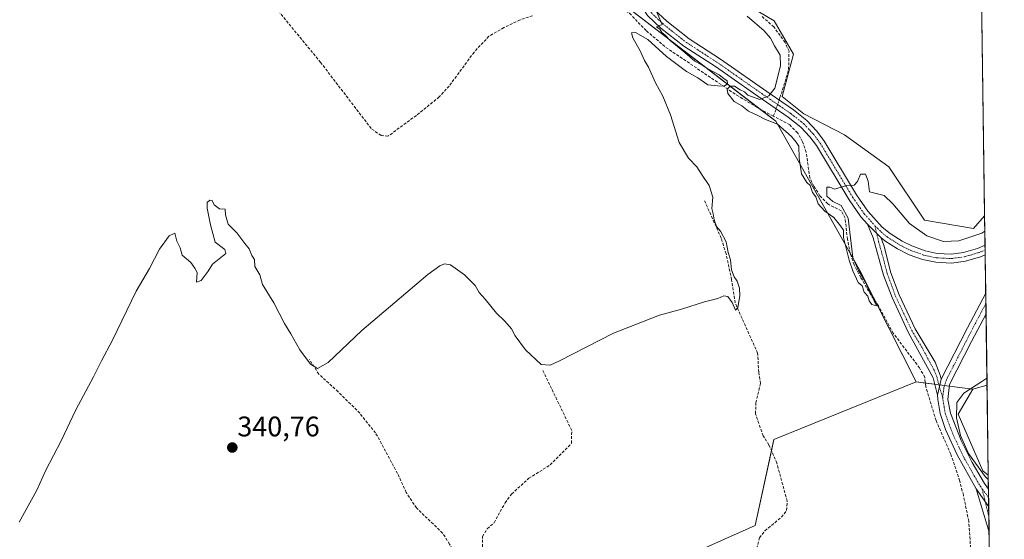
# Model space of a CAD drawing. Units: metres. Extents: x 595130 to 598154, y 4664305 to 4666659.
# Drawn here: x 597804 to 598153, y 4664731 to 4664915 of the extents above; entities that cross this region are included whole.
import ezdxf
from ezdxf.enums import TextEntityAlignment as Align

# ---------------------------------------------------------------- set-up
doc = ezdxf.new("R2010")
doc.units = ezdxf.units.M
doc.header["$MEASUREMENT"] = 0
doc.linetypes.add('TRAZO_Y_PUNTO', pattern=[1, 0.5, -0.25, 0, -0.25])
doc.linetypes.add('TRAZOSX2', pattern=[1.5, 1, -0.5])
for name, color, linetype, lineweight in [('Camino', 19, 'Continuous', 0), ('Camino Cxs', 19, 'Continuous', 0), ('Camino eje', 39, 'TRAZO_Y_PUNTO', 13), ('Carátula', 7, 'Continuous', 5), ('Comarca CxS', 133, 'Continuous', 0), ('Comunidad Autónoma CxS', 142, 'Continuous', 0), ('Corriente artificial lineal', 5, 'TRAZOSX2', 13), ('Corriente artificial lineal oculto', 135, 'TRAZO_Y_PUNTO', 13), ('Cultivos herbáceos CxS', 92, 'Continuous', 0), ('Cultivos leñosos', 92, 'Continuous', 0), ('Cultivos leñosos CxS', 92, 'Continuous', 0), ('Curva de nivel normal', 36, 'Continuous', 0), ('Municipio CxS', 142, 'Continuous', 0), ('Pastizal CxS', 92, 'Continuous', 0), ('Pista no pavimentada', 254, 'Continuous', 13), ('Pista no pavimentada Cxs', 254, 'Continuous', 0), ('Pista pavimentada eje', 135, 'TRAZO_Y_PUNTO', 0), ('Provincia CxS', 1, 'Continuous', 0), ('Punto de cota en terreno', 7, 'Continuous', 0), ('Rótulo de punto de cota en terreno', 19, 'Continuous', 0)]:
    doc.layers.add(name, color=color, linetype=linetype, lineweight=lineweight)
doc.styles.add('Arial', font='txt', dxfattribs={"height": 0.2})

# ---------------------------------------------------------------- blocks, each defined once
blk = doc.blocks.new('*U151')
at = {"layer": 'Cultivos herbáceos CxS', "color": 92, "linetype": 'Continuous', "lineweight": 0}
blk.add_polyline3d([(598033.05, 4664722.3, 342.64), (598064.55, 4664736.31, 340.75), (598071.16, 4664766.66, 340.3), (598121.42, 4664787.08, 340.16), (598139.62, 4664784.7, 340.08), (598141.54, 4664784.45, 339.86), (598136.29, 4664775.7, 339.69), (598145.04, 4664755.56, 339.74), (598146.94, 4664754.05, 339.51), (598146.94, 4664754.05, 339.51), (598149.7, 4664555.2, 344.66)], dxfattribs=at)
blk = doc.blocks.new('*U155')
at = {"layer": 'Cultivos herbáceos CxS', "color": 92, "linetype": 'Continuous', "lineweight": 0}
for points in [[(598139.2, 4665311.15, 334.57), (598145.66, 4664845.76, 339.05), (598141.69, 4664841.29, 339.26), (598124.35, 4664844.24, 339.1), (598111.8, 4664863.06, 338.81), (598096.15, 4664874.39, 338.9), (598081.73, 4664881.85, 339.25), (598074.03, 4664887.92, 339.43), (598078.08, 4664902.91, 338.83), (598071.2, 4664914.65, 338.71), (598060.26, 4664921.13, 338.99)], [(597939.83, 4665250.76, 335.98), (597961.21, 4665226.6, 336.87), (597976.96, 4665194.21, 337.81), (597996.21, 4665120.68, 337.94), (598014.58, 4665056.78, 337.84), (598014.07, 4665027.61, 338.11), (598004.55, 4664989.31, 338.13), (598003.98, 4664947.98, 338.79), (598015.84, 4664922.11, 339.68), (598018.2, 4664920.31, 339.63), (598071.81, 4664879.2, 339.95), (598101.26, 4664826.94, 340.09), (598121.42, 4664787.08, 340.16), (598071.16, 4664766.66, 340.3), (598064.55, 4664736.31, 340.75), (598033.05, 4664722.3, 342.64)]]:
    blk.add_polyline3d(points, dxfattribs=at)
blk = doc.blocks.new('*U157')
at = {"layer": 'Curva de nivel normal', "color": 36, "linetype": 'Continuous', "lineweight": 0}
for points in [[(597804.26, 4664737.5, 340), (597810.54, 4664748.83, 340), (597813.69, 4664755.83, 340), (597819.16, 4664766.17, 340), (597824.3, 4664777.16, 340), (597830.53, 4664788.82, 340), (597833.38, 4664794.49, 340), (597837.31, 4664801.82, 340), (597845.7, 4664819.16, 340), (597850.36, 4664827.16, 340), (597853.9, 4664833.97, 340), (597857.35, 4664838.74, 340), (597859.32, 4664839.64, 340), (597859.98, 4664836.82, 340), (597861.22, 4664834.4, 340), (597861.94, 4664831.91, 340), (597864.98, 4664829.32, 340), (597866.36, 4664827.32, 340), (597867.2, 4664825.71, 340), (597866.94, 4664822.32, 340), (597868.62, 4664822.95, 340), (597871.11, 4664826.16, 340), (597872.65, 4664828.63, 340), (597877.33, 4664832.39, 340), (597877.02, 4664833.84, 340), (597873.65, 4664836.49, 340), (597871.97, 4664842.64, 340), (597870.75, 4664848.42, 340), (597870.79, 4664850.47, 340), (597871.65, 4664851.31, 340), (597872.53, 4664851.2, 340), (597873.18, 4664849.69, 340), (597875.11, 4664848.28, 340), (597877.12, 4664848.07, 340), (597877.21, 4664846.16, 340), (597878.16, 4664842.78, 340), (597881.28, 4664839.79, 340), (597884.12, 4664835.96, 340), (597885.63, 4664834.14, 340), (597886.59, 4664831.77, 340), (597887.49, 4664830.33, 340), (597887.63, 4664827.8, 340), (597889.4, 4664824.9, 340), (597890.31, 4664821.49, 340), (597894.32, 4664815, 340), (597898.14, 4664807.7, 340), (597900.37, 4664804.06, 340), (597903.57, 4664798.42, 340), (597907.28, 4664793.32, 340), (597909.79, 4664791.78, 340), (597913.53, 4664793.95, 340), (597925.45, 4664805.23, 340), (597948.74, 4664824.98, 340), (597953.07, 4664828.04, 340), (597954.73, 4664828.8, 340), (597956.76, 4664828.46, 340), (597961.78, 4664824.95, 340), (597965.48, 4664821.12, 340), (597966.96, 4664818.68, 340), (597969.03, 4664816.36, 340), (597973.1, 4664811.34, 340), (597976.02, 4664808.55, 340), (597978.33, 4664805.85, 340), (597979.66, 4664803.32, 340), (597983.27, 4664798.35, 340), (597988.82, 4664793.24, 340), (597992.03, 4664792.93, 340), (597995.31, 4664794.47, 340), (598014.48, 4664804.34, 340), (598030.67, 4664810.65, 340), (598038.48, 4664812.71, 340), (598046.64, 4664815.31, 340), (598051.31, 4664816.56, 340), (598053.49, 4664817.43, 340), (598054.85, 4664817.23, 340), (598056.41, 4664815.12, 340), (598057.58, 4664812.41, 340), (598058.45, 4664813.3, 340), (598059.13, 4664817.52, 340), (598058.96, 4664820.14, 340), (598058.14, 4664822.66, 340), (598057.09, 4664824.21, 340), (598056.19, 4664826.73, 340), (598055.79, 4664830.16, 340), (598055.03, 4664832.82, 340), (598054.22, 4664836.56, 340), (598052.29, 4664840.32, 340), (598050.88, 4664842.04, 340), (598049.99, 4664844.38, 340), (598049.64, 4664846.46, 340), (598049.2, 4664848.34, 340), (598049.53, 4664852.36, 340), (598048.27, 4664856.45, 340), (598045.74, 4664860.1, 340), (598043.89, 4664863.07, 340), (598040.97, 4664866.16, 340), (598037.64, 4664871.67, 340), (598034.58, 4664881.48, 340), (598031.86, 4664888.11, 340), (598029.3, 4664892.79, 340), (598026.81, 4664898.32, 340), (598025.44, 4664900.63, 340), (598023.98, 4664903.83, 340), (598021.3, 4664908.66, 340), (598020.78, 4664910.42, 340), (598022.22, 4664910.61, 340), (598026.56, 4664908.16, 340), (598033.19, 4664902.04, 340), (598040.24, 4664896.76, 340), (598044.26, 4664894.6, 340), (598047.74, 4664892.1, 340), (598051.31, 4664891.7, 340), (598053.52, 4664891.56, 340), (598054.71, 4664892.48, 340), (598054.58, 4664893.54, 340), (598053.41, 4664894.26, 340), (598051.8, 4664895.65, 340), (598047.78, 4664897.78, 340), (598045.48, 4664899.27, 340), (598043.13, 4664900.47, 340), (598039.68, 4664903.53, 340), (598034.51, 4664907.69, 340), (598032.7, 4664909.61, 340), (598031.51, 4664910.59, 340), (598030.77, 4664911.75, 340), (598029.62, 4664912.57, 340), (598031.64, 4664913.43, 340), (598028.63, 4664920.48, 340)], [(598061.68, 4664916.37, 340), (598067.67, 4664911.22, 340), (598069.92, 4664908.61, 340), (598071.35, 4664905.86, 340), (598073.36, 4664902.59, 340), (598073.46, 4664898.82, 340), (598071.47, 4664890.87, 340), (598069.31, 4664888.19, 340), (598066.14, 4664886.91, 340), (598061.94, 4664888.45, 340), (598060.7, 4664889.56, 340), (598059.16, 4664890.35, 340), (598057.18, 4664891.59, 340), (598055.66, 4664891.62, 340), (598054.6, 4664890.53, 340), (598054.91, 4664888.97, 340), (598057.04, 4664886.22, 340), (598059.76, 4664884.63, 340), (598062.12, 4664882.72, 340), (598065.67, 4664881.07, 340), (598068.15, 4664879.79, 340), (598072.42, 4664878.14, 340), (598077.35, 4664873.86, 340), (598078.98, 4664871.83, 340), (598079.92, 4664870.4, 340), (598080.06, 4664866.11, 340), (598080.85, 4664860.66, 340), (598082.74, 4664857.58, 340), (598083.93, 4664856.44, 340), (598084.8, 4664853.99, 340), (598085.92, 4664852.44, 340), (598086.84, 4664850.02, 340), (598089.21, 4664847.39, 340), (598092.28, 4664845.13, 340), (598094.71, 4664842.23, 340), (598095.81, 4664840.66, 340), (598095.74, 4664838.12, 340), (598097.72, 4664830.05, 340), (598099.08, 4664826.29, 340), (598100.89, 4664822.14, 340), (598102.36, 4664821.01, 340), (598103.09, 4664818.82, 340), (598104.34, 4664817.32, 340), (598104.84, 4664815.69, 340), (598105.74, 4664814.45, 340), (598107.37, 4664813.98, 340), (598106.58, 4664815.73, 340), (598105.69, 4664818.1, 340), (598104.62, 4664819.76, 340), (598103.68, 4664822.13, 340), (598100.92, 4664826.72, 340), (598099.01, 4664831.07, 340), (598097.37, 4664844.89, 340), (598094.95, 4664849.46, 340), (598092.02, 4664850.87, 340), (598089.87, 4664852.75, 340), (598089.85, 4664855.84, 340), (598090.96, 4664855.84, 340), (598092.55, 4664855.16, 340), (598096.97, 4664856.48, 340), (598099.48, 4664856.58, 340), (598100.67, 4664857.94, 340), (598101.82, 4664860.55, 340), (598103.48, 4664860.52, 340), (598104.48, 4664858.01, 340), (598104.99, 4664854.2, 340), (598110.19, 4664852.91, 340), (598113.2, 4664850.05, 340), (598119.08, 4664843, 340), (598125.26, 4664838.72, 340), (598131.08, 4664836.65, 340), (598136.59, 4664836.9, 340), (598144.67, 4664839.63, 340), (598145.74, 4664840.29, 340)], [(598146.46, 4664788.32, 340), (598144.63, 4664787.2, 340), (598138.28, 4664783.1, 340), (598135.86, 4664779.83, 340), (598135.7, 4664774.39, 340), (598137.16, 4664768.07, 340), (598139.91, 4664761.78, 340), (598145.81, 4664753.6, 340), (598146.96, 4664752.52, 340)]]:
    blk.add_polyline3d(points, dxfattribs=at)
blk = doc.blocks.new('5PATER')
at = {"layer": 'Carátula', "linetype": 'Continuous', "lineweight": 5}
h = blk.add_hatch(color=250, dxfattribs=at)
edge = h.paths.add_edge_path()
edge.add_ellipse((0, 0.01), major_axis=(-1.33, -1.34), ratio=0.999422, start_angle=0, end_angle=360)
blk = doc.blocks.new('*U164')
at = {"layer": 'Camino Cxs', "color": 19, "linetype": 'Continuous', "lineweight": 0}
blk.add_polyline3d([(598028.94, 4664918.63, 339.98), (598033.29, 4664914.54, 340.25), (598041.14, 4664908.34, 340.56), (598052.22, 4664901.18, 340.74), (598069.82, 4664888.84, 339.84), (598078.09, 4664883.21, 339.44), (598082.79, 4664879.45, 339.44), (598086.24, 4664875.79, 339.4), (598088.82, 4664872.4, 339.58), (598100.38, 4664853.15, 340.05), (598104.34, 4664847.44, 340.73), (598109.46, 4664841.78, 341.13), (598112.22, 4664839.51, 341.22), (598116.46, 4664836.83, 341.25), (598119.9, 4664835.11, 341.02), (598124.61, 4664833.41, 341.11), (598128.85, 4664832.5, 341), (598133.82, 4664832.27, 340.91), (598138.21, 4664832.81, 340.96), (598143.08, 4664834.27, 340.89), (598145.81, 4664835.44, 340.74), (598145.86, 4664832.01, 341.22), (598144.17, 4664831.27, 341.21), (598138.87, 4664829.68, 341.15), (598133.94, 4664829.07, 341.14), (598128.44, 4664829.33, 341.18), (598123.73, 4664830.34, 341.27), (598119.02, 4664832.01, 341.32), (598114.89, 4664834.05, 341.31), (598110.35, 4664836.92, 341.24), (598108.97, 4664838.06, 341.18), (598108.97, 4664838.06, 341.18), (598104.27, 4664842.76, 340.77), (598101.83, 4664845.45, 340.53), (598097.7, 4664851.42, 339.93), (598086.17, 4664870.61, 339.75), (598083.8, 4664873.73, 339.65), (598080.62, 4664877.1, 339.68), (598076.19, 4664880.65, 339.43), (598063.91, 4664889.08, 339.82), (598050.44, 4664898.54, 340.25), (598039.28, 4664905.75, 340), (598031.21, 4664912.12, 339.71), (598026.49, 4664916.56, 339.64)], dxfattribs=at)

msp = doc.modelspace()

# ---------------------------------------------------------------- linework, layer by layer
at = {"layer": 'Camino', "color": 19, "linetype": 'Continuous', "lineweight": 0}
for points in [[(598104.27, 4664842.76, 340.77), (598101.83, 4664845.45, 340.53), (598097.7, 4664851.42, 339.93), (598086.17, 4664870.61, 339.75), (598083.8, 4664873.73, 339.65), (598080.62, 4664877.1, 339.68), (598076.19, 4664880.65, 339.43), (598063.91, 4664889.08, 339.82), (598050.44, 4664898.54, 340.25), (598039.28, 4664905.75, 340), (598031.21, 4664912.12, 339.71), (598026.49, 4664916.56, 339.64), (598024.06, 4664920.2, 339.71)], [(598028.94, 4664918.63, 339.98), (598033.29, 4664914.54, 340.25), (598041.14, 4664908.34, 340.56), (598052.22, 4664901.18, 340.74), (598069.82, 4664888.84, 339.84), (598078.09, 4664883.21, 339.44), (598082.79, 4664879.45, 339.44), (598086.24, 4664875.79, 339.4), (598088.82, 4664872.4, 339.58), (598100.38, 4664853.15, 340.05), (598104.34, 4664847.44, 340.73), (598109.46, 4664841.78, 341.13), (598112.22, 4664839.51, 341.22), (598116.46, 4664836.83, 341.25), (598119.9, 4664835.11, 341.02), (598124.61, 4664833.41, 341.11), (598128.85, 4664832.5, 341), (598133.82, 4664832.27, 340.91), (598138.21, 4664832.81, 340.96), (598143.08, 4664834.27, 340.89), (598145.81, 4664835.44, 340.74)], [(598129.03, 4664782.32, 340.19), (598127.44, 4664788.45, 340.31), (598118.66, 4664804.64, 340.82), (598112.91, 4664816.85, 341.01), (598109.95, 4664824.84, 341.14), (598106.26, 4664838.02, 341.08), (598104.27, 4664842.76, 340.77)], [(598104.27, 4664842.76, 340.77), (598108.97, 4664838.06, 341.18)], [(598104.27, 4664842.76, 340.77), (598108.97, 4664838.06, 341.18)], [(598108.97, 4664838.06, 341.18), (598110.01, 4664835.37, 341.24), (598112.51, 4664825.67, 341.4), (598115.39, 4664817.89, 341.37), (598121.06, 4664805.85, 341.07), (598128.14, 4664794.06, 340.75), (598129.96, 4664789.44, 340.56), (598130.31, 4664788.07, 340.5)], [(598145.86, 4664832.01, 341.22), (598144.17, 4664831.27, 341.21), (598138.87, 4664829.68, 341.15), (598133.94, 4664829.07, 341.14), (598128.44, 4664829.33, 341.18), (598123.73, 4664830.34, 341.27), (598119.02, 4664832.01, 341.32), (598114.89, 4664834.05, 341.31), (598110.35, 4664836.92, 341.24), (598108.97, 4664838.06, 341.18)], [(598145.81, 4664835.44, 340.74), (598145.86, 4664832.01, 341.22)], [(598130.31, 4664788.07, 340.5), (598129.03, 4664782.32, 340.19)], [(598147.22, 4664733.97, 341.41), (598142.62, 4664749.25, 340.73)], [(598142.62, 4664749.25, 340.73), (598147.09, 4664742.93, 340.88)], [(598147.09, 4664742.93, 340.88), (598147.22, 4664733.97, 341.41)]]:
    msp.add_polyline3d(points, dxfattribs=at)
at = {"layer": 'Camino Cxs', "color": 19, "linetype": 'Continuous', "lineweight": 0}
for points in [[(598108.97, 4664838.06, 341.18), (598110.01, 4664835.37, 341.24), (598112.51, 4664825.67, 341.4), (598115.39, 4664817.89, 341.37), (598121.06, 4664805.85, 341.07), (598128.14, 4664794.06, 340.75), (598129.96, 4664789.44, 340.56), (598130.31, 4664788.07, 340.5), (598129.03, 4664782.32, 340.19), (598127.44, 4664788.45, 340.31), (598118.66, 4664804.64, 340.82), (598112.91, 4664816.85, 341.01), (598109.95, 4664824.84, 341.14), (598106.26, 4664838.02, 341.08), (598104.27, 4664842.76, 340.77), (598108.97, 4664838.06, 341.18)], [(598147.09, 4664742.93, 340.88), (598147.22, 4664733.97, 341.41), (598142.62, 4664749.25, 340.73), (598147.09, 4664742.93, 340.88)]]:
    msp.add_polyline3d(points, close=True, dxfattribs=at)
at = {"layer": 'Camino eje', "color": 39, "linetype": 'TRAZO_Y_PUNTO', "lineweight": 13}
for points in [[(598025.03, 4664921.93, 339.74), (598027.72, 4664917.6, 339.82), (598032.25, 4664913.33, 340.03), (598040.21, 4664907.05, 340.31), (598051.33, 4664899.86, 340.52), (598066.87, 4664888.96, 340.01), (598073.01, 4664884.75, 339.73), (598077.14, 4664881.93, 339.47), (598081.71, 4664878.28, 339.71), (598085.02, 4664874.76, 339.57), (598087.5, 4664871.51, 339.7), (598099.04, 4664852.29, 340.03), (598103.09, 4664846.45, 340.61), (598106.87, 4664842.27, 340.94)], [(598106.87, 4664842.27, 340.94), (598109.22, 4664839.92, 341.15), (598111.29, 4664838.22, 341.25), (598115.68, 4664835.44, 341.28), (598119.46, 4664833.56, 341.22), (598124.17, 4664831.88, 341.19), (598128.65, 4664830.92, 341.09), (598133.88, 4664830.67, 341.03), (598138.54, 4664831.25, 341.06), (598143.63, 4664832.77, 341.13), (598145.83, 4664833.73, 341.08)], [(598106.87, 4664842.27, 340.94), (598108.14, 4664836.7, 341.15), (598109.98, 4664830.11, 341.23), (598111.23, 4664825.26, 341.29), (598114.15, 4664817.37, 341.19), (598119.86, 4664805.25, 340.94), (598123.4, 4664799.35, 340.77), (598127.79, 4664791.26, 340.54), (598128.7, 4664788.95, 340.44), (598129.67, 4664785.2, 340.32), (598130.84, 4664781.61, 340.36)], [(598144.82, 4664749.19, 340.62), (598146.65, 4664741.5, 340.96), (598147.14, 4664739.59, 341.03)]]:
    msp.add_polyline3d(points, dxfattribs=at)
at = {"layer": 'Comarca CxS', "color": 133, "linetype": 'Continuous', "lineweight": 0}
msp.add_polyline3d([(596308.69, 4666634.43, 356.6), (598120.46, 4666659.19, 328.93), (598120.46, 4666659.19, 328.93), (598152.61, 4664346.05, 352.18), (595459.53, 4664309.28, 391.87)], dxfattribs=at)
at = {"layer": 'Comunidad Autónoma CxS', "color": 142, "linetype": 'Continuous', "lineweight": 0}
msp.add_polyline3d([(596308.69, 4666634.43, 356.6), (598120.46, 4666659.19, 328.93), (598120.46, 4666659.19, 328.93), (598152.61, 4664346.05, 352.18), (595459.53, 4664309.28, 391.87)], dxfattribs=at)
at = {"layer": 'Corriente artificial lineal', "color": 5, "linetype": 'TRAZOSX2', "lineweight": 13}
for points in [[(598013.47, 4664920.56, 339.51), (598016.1, 4664919.63, 339.57), (598020.07, 4664917.37, 339.55), (598026.09, 4664911.14, 339.57), (598032.97, 4664905.31, 339.62), (598057.98, 4664888.43, 339.47), (598066.08, 4664883.59, 339.26), (598070.94, 4664881, 339.92)], [(597985.82, 4664916.52, 338.82), (597981.38, 4664915.03, 338.75), (597975.7, 4664912.3, 338.79), (597970.38, 4664909.24, 338.67), (597965.12, 4664903.64, 338.8), (597956.34, 4664891.64, 338.8), (597952.81, 4664887.8, 338.69), (597944.72, 4664881.24, 338.71), (597934.67, 4664873.9, 338.66), (597932.25, 4664874.13, 338.64), (597928.77, 4664876.62, 338.78), (597910.86, 4664900.02, 338.57), (597896.51, 4664917.47, 338.45)], [(598072.97, 4664886.69, 339.63), (598073.28, 4664887.65, 339.54), (598074.23, 4664890.36, 339.38), (598076.34, 4664897.47, 338.93), (598076.49, 4664903.95, 338.82), (598075.09, 4664907.09, 339.12), (598071.1, 4664912.55, 338.85), (598066.67, 4664916.53, 338.97)], [(598070.94, 4664881, 339.92), (598071.64, 4664882.55, 339.89), (598071.96, 4664883.55, 339.85)], [(598140.81, 4664726.86, 340.82), (598140.03, 4664737.8, 341.05), (598138.15, 4664747.02, 340.99), (598136.83, 4664752.02, 340.53), (598133.69, 4664761.49, 340.6), (598128.46, 4664773.43, 340.61), (598124.83, 4664785.36, 340.12), (598124.48, 4664788.68, 340.17), (598122.65, 4664791.98, 339.95), (598113.36, 4664804.24, 340.18), (598108.16, 4664813.94, 340.08), (598105.39, 4664817.8, 340.07), (598101.88, 4664823.94, 339.69), (598099.54, 4664828.48, 340.25), (598098.1, 4664832.48, 340.26), (598097.15, 4664837.5, 339.73), (598096.31, 4664844.95, 339.57), (598094.97, 4664847.52, 339.55), (598090.16, 4664849.97, 339.63), (598087.44, 4664852.82, 339.61), (598085.27, 4664856.26, 339.61), (598083.81, 4664859.18, 339.56), (598082.59, 4664868.24, 339.47), (598081.27, 4664871.95, 339.57), (598079.53, 4664875.13, 339.77), (598076.78, 4664877.89, 339.36), (598070.94, 4664881, 339.92)], [(598062.6, 4664720.55, 341.1), (598064.93, 4664725.35, 341.34), (598065.04, 4664728.15, 341.35), (598066.02, 4664731.95, 341.06), (598067.99, 4664734.43, 340.98), (598073.87, 4664739.27, 340.93), (598075.64, 4664741.63, 340.83), (598075.83, 4664744.9, 340.75), (598072.2, 4664758.32, 340.32), (598069.38, 4664764.79, 340.54), (598067.33, 4664768.04, 340.21), (598064.64, 4664775.77, 340.49), (598064.8, 4664779.67, 340.45), (598066.4, 4664786.44, 340.13), (598065.78, 4664790.42, 340.17), (598065.4, 4664797.2, 340.26), (598057.44, 4664814.98, 340.2), (598056.2, 4664823.18, 339.76), (598054.26, 4664832.35, 339.96), (598052.5, 4664837.86, 339.85), (598046.66, 4664851.03, 339.57)], [(597961.38, 4664720.31, 341.98), (597958.96, 4664725.5, 342.03), (597956.48, 4664729.7, 341.92), (597953.97, 4664733.62, 341.97), (597944.78, 4664742.48, 341.9), (597941.13, 4664747.96, 341.48), (597938.1, 4664754.66, 341.45), (597930.3, 4664769, 340.75), (597924.7, 4664776, 340.63), (597917.06, 4664783.57, 340.33), (597910.24, 4664789.8, 340.15), (597906.93, 4664794.96, 339.61)], [(597967.6, 4664706.96, 341.99), (597968.6, 4664711.6, 342.04), (597969.05, 4664715.66, 341.99), (597968.94, 4664719.94, 341.97), (597968.09, 4664728.74, 341.77), (597968.09, 4664732.43, 341.65), (597969.81, 4664735.1, 341.66), (597972.18, 4664737.29, 341.53), (597976.11, 4664744.31, 340.9), (597978.4, 4664747.42, 341.04), (597984.52, 4664752.97, 340.99), (597992.07, 4664757.72, 341.06), (597999.6, 4664765.39, 340.91), (597999.65, 4664769.89, 340.56), (597989.3, 4664791.43, 340.09)]]:
    msp.add_polyline3d(points, dxfattribs=at)
at = {"layer": 'Corriente artificial lineal oculto', "color": 135, "linetype": 'TRAZO_Y_PUNTO', "lineweight": 13}
msp.add_polyline3d([(598071.96, 4664883.55, 339.85), (598072.97, 4664886.69, 339.63)], dxfattribs=at)
at = {"layer": 'Cultivos herbáceos CxS', "color": 92, "linetype": 'Continuous', "lineweight": 0}
for points in [[(598139.2, 4665311.15, 334.57), (598145.66, 4664845.76, 339.05)], [(598121.42, 4664787.08, 340.16), (598107.06, 4664815.47, 339.99), (598101.26, 4664826.94, 340.09), (598098.08, 4664832.58, 340.26), (598071.81, 4664879.2, 339.95), (598066.09, 4664883.58, 339.26), (598018.2, 4664920.31, 339.63), (598015.84, 4664922.11, 339.68), (598015.54, 4664922.78, 339.69), (598014.68, 4664924.64, 339.6), (598013.86, 4664926.44, 339.43), (598003.98, 4664947.98, 338.79), (598004.01, 4664949.95, 338.76), (598004.55, 4664989.31, 338.13), (598014.07, 4665027.61, 338.11), (598014.58, 4665056.78, 337.84), (597996.21, 4665120.68, 337.94), (597990.99, 4665140.62, 337.93), (597988.91, 4665148.58, 338.06), (597976.96, 4665194.21, 337.81), (597975.3, 4665197.64, 337.74), (597971.56, 4665205.33, 337.64), (597961.21, 4665226.6, 336.87), (597939.83, 4665250.76, 335.98)], [(598060.26, 4664921.13, 338.99), (598071.2, 4664914.65, 338.71), (598078.08, 4664902.91, 338.83), (598074.03, 4664887.92, 339.43), (598081.73, 4664881.85, 339.25), (598096.15, 4664874.39, 338.9), (598111.8, 4664863.06, 338.81), (598124.35, 4664844.24, 339.1), (598141.69, 4664841.29, 339.26), (598145.66, 4664845.76, 339.05)], [(598033.05, 4664722.3, 342.64), (598064.55, 4664736.31, 340.75), (598070.3, 4664762.69, 340.64), (598071.16, 4664766.67, 340.3), (598121.42, 4664787.08, 340.16)], [(598121.42, 4664787.08, 340.16), (598124.69, 4664786.65, 340.15), (598128.02, 4664786.22, 340.22), (598129.45, 4664786.03, 340.34), (598129.84, 4664785.98, 340.37), (598131.52, 4664785.76, 340.52), (598133.18, 4664785.54, 340.49), (598139.62, 4664784.7, 340.08), (598141.54, 4664784.45, 339.86)], [(598141.54, 4664784.45, 339.86), (598136.29, 4664775.7, 339.69), (598145.04, 4664755.56, 339.74), (598146.94, 4664754.05, 339.51)], [(598146.94, 4664754.05, 339.51), (598147.01, 4664749.12, 340.46), (598147.05, 4664746.21, 340.71), (598147.09, 4664742.93, 340.88), (598147.14, 4664739.59, 341.03), (598147.22, 4664733.97, 341.41), (598147.53, 4664711.61, 341.6), (598149.01, 4664605.04, 343.06), (598149.67, 4664557.25, 344.2), (598149.7, 4664555.2, 344.66)]]:
    msp.add_polyline3d(points, dxfattribs=at)
at = {"layer": 'Cultivos leñosos', "color": 92, "linetype": 'Continuous', "lineweight": 0}
for points in [[(598146.5, 4664785.92, 339.72), (598141.54, 4664784.45, 339.86)], [(598146.5, 4664785.92, 339.72), (598146.94, 4664754.05, 339.51)], [(598141.54, 4664784.45, 339.86), (598136.29, 4664775.7, 339.69), (598145.04, 4664755.56, 339.74), (598146.94, 4664754.05, 339.51)]]:
    msp.add_polyline3d(points, dxfattribs=at)
at = {"layer": 'Cultivos leñosos CxS', "color": 92, "linetype": 'Continuous', "lineweight": 0}
msp.add_polyline3d([(598146.94, 4664754.05, 339.51), (598145.04, 4664755.56, 339.74), (598136.29, 4664775.7, 339.69), (598141.54, 4664784.45, 339.86), (598146.5, 4664785.92, 339.72), (598146.94, 4664754.05, 339.51)], close=True, dxfattribs=at)
at = {"layer": 'Municipio CxS', "color": 142, "linetype": 'Continuous', "lineweight": 0}
msp.add_polyline3d([(596308.69, 4666634.43, 356.6), (598120.46, 4666659.19, 328.93), (598120.46, 4666659.19, 328.93), (598152.61, 4664346.05, 352.18), (595459.53, 4664309.28, 391.87)], dxfattribs=at)
at = {"layer": 'Pastizal CxS', "color": 92, "linetype": 'Continuous', "lineweight": 0}
for points in [[(598121.42, 4664787.08, 340.16), (598107.06, 4664815.47, 339.99), (598101.26, 4664826.94, 340.09), (598098.08, 4664832.58, 340.26), (598071.81, 4664879.2, 339.95), (598066.09, 4664883.58, 339.26), (598018.2, 4664920.31, 339.63), (598015.84, 4664922.11, 339.68), (598015.54, 4664922.78, 339.69), (598014.68, 4664924.64, 339.6), (598013.86, 4664926.44, 339.43), (598003.98, 4664947.98, 338.79), (598004.01, 4664949.95, 338.76), (598004.55, 4664989.31, 338.13), (598014.07, 4665027.61, 338.11), (598014.58, 4665056.78, 337.84), (597996.21, 4665120.68, 337.94), (597990.99, 4665140.62, 337.93), (597988.91, 4665148.58, 338.06), (597976.96, 4665194.21, 337.81), (597975.3, 4665197.64, 337.74), (597971.56, 4665205.33, 337.64), (597961.21, 4665226.6, 336.87), (597939.83, 4665250.76, 335.98)], [(598060.26, 4664921.13, 338.99), (598071.2, 4664914.65, 338.71), (598078.08, 4664902.91, 338.83), (598074.03, 4664887.92, 339.43), (598081.73, 4664881.85, 339.25), (598096.15, 4664874.39, 338.9), (598111.8, 4664863.06, 338.81), (598124.35, 4664844.24, 339.1), (598141.69, 4664841.29, 339.26), (598145.66, 4664845.76, 339.05), (598145.66, 4664845.76, 339.05), (598146.5, 4664785.92, 339.72), (598141.54, 4664784.45, 339.86), (598139.62, 4664784.7, 340.08), (598121.42, 4664787.08, 340.16), (598101.26, 4664826.94, 340.09), (598071.81, 4664879.2, 339.95), (598018.2, 4664920.31, 339.63)], [(598060.26, 4664921.13, 338.99), (598071.2, 4664914.65, 338.71), (598078.08, 4664902.91, 338.83), (598074.03, 4664887.92, 339.43), (598081.73, 4664881.85, 339.25), (598096.15, 4664874.39, 338.9), (598111.8, 4664863.06, 338.81), (598124.35, 4664844.24, 339.1), (598141.69, 4664841.29, 339.26), (598145.66, 4664845.76, 339.05)], [(598145.66, 4664845.76, 339.05), (598145.81, 4664835.44, 340.74), (598145.83, 4664833.73, 341.08), (598145.86, 4664832.01, 341.22), (598146.04, 4664818.47, 341.98), (598146.09, 4664814.81, 342.02), (598146.15, 4664811.13, 341.97), (598146.5, 4664785.92, 339.72)], [(598121.42, 4664787.08, 340.16), (598124.69, 4664786.65, 340.15), (598128.02, 4664786.22, 340.22), (598129.45, 4664786.03, 340.34), (598129.84, 4664785.98, 340.37), (598131.52, 4664785.76, 340.52), (598133.18, 4664785.54, 340.49), (598139.62, 4664784.7, 340.08), (598141.54, 4664784.45, 339.86)], [(598146.5, 4664785.92, 339.72), (598141.54, 4664784.45, 339.86)]]:
    msp.add_polyline3d(points, dxfattribs=at)
at = {"layer": 'Pista no pavimentada', "color": 254, "linetype": 'Continuous', "lineweight": 13}
for points in [[(598130.31, 4664788.07, 340.5), (598139.61, 4664806.22, 341.85), (598146.04, 4664818.47, 341.98)], [(598146.04, 4664818.47, 341.98), (598146.15, 4664811.13, 341.97)], [(598146.15, 4664811.13, 341.97), (598141.02, 4664801.37, 341.59), (598133.25, 4664786.14, 340.52), (598132.65, 4664780.89, 340.3), (598133.54, 4664775.98, 340.07), (598137.35, 4664766.31, 340.13), (598141.25, 4664758.54, 339.9), (598145.56, 4664751.16, 340.19), (598147.01, 4664749.12, 340.46)], [(598130.31, 4664788.07, 340.5), (598129.03, 4664782.32, 340.19)], [(598142.62, 4664749.25, 340.73), (598135.91, 4664761.24, 340.46), (598131.79, 4664770.28, 340.14), (598129.92, 4664775.88, 340.39), (598129.11, 4664780.81, 340.21), (598129.03, 4664782.32, 340.19)], [(598142.62, 4664749.25, 340.73), (598147.09, 4664742.93, 340.88)], [(598147.01, 4664749.12, 340.46), (598147.09, 4664742.93, 340.88)]]:
    msp.add_polyline3d(points, dxfattribs=at)
at = {"layer": 'Pista no pavimentada Cxs', "color": 254, "linetype": 'Continuous', "lineweight": 0}
msp.add_polyline3d([(598147.09, 4664742.93, 340.88), (598142.62, 4664749.25, 340.73), (598135.91, 4664761.24, 340.46), (598131.79, 4664770.28, 340.14), (598129.92, 4664775.88, 340.39), (598129.11, 4664780.81, 340.21), (598129.03, 4664782.32, 340.19), (598130.31, 4664788.07, 340.5), (598139.61, 4664806.22, 341.85), (598146.04, 4664818.47, 341.98), (598146.15, 4664811.13, 341.97), (598141.02, 4664801.37, 341.59), (598133.25, 4664786.14, 340.52), (598132.65, 4664780.89, 340.3), (598133.54, 4664775.98, 340.07), (598137.35, 4664766.31, 340.13), (598141.25, 4664758.54, 339.9), (598145.56, 4664751.16, 340.19), (598147.01, 4664749.12, 340.46), (598147.09, 4664742.93, 340.88)], close=True, dxfattribs=at)
at = {"layer": 'Pista pavimentada eje', "color": 135, "linetype": 'TRAZO_Y_PUNTO', "lineweight": 0}
for points in [[(598146.09, 4664814.81, 342.02), (598140.32, 4664803.8, 341.76), (598132.18, 4664787.88, 340.59), (598131.27, 4664784.98, 340.47), (598130.84, 4664781.61, 340.36)], [(598130.84, 4664781.61, 340.36), (598130.88, 4664780.85, 340.35), (598131.29, 4664778.39, 340.35), (598131.73, 4664775.93, 340.33), (598132.67, 4664773.13, 340.17), (598134.57, 4664768.3, 340.12), (598136.63, 4664763.78, 340.38), (598138.58, 4664759.89, 340.15), (598141.94, 4664753.9, 340.52), (598144.09, 4664750.21, 340.52), (598144.82, 4664749.19, 340.62)], [(598144.82, 4664749.19, 340.62), (598147.05, 4664746.21, 340.71)]]:
    msp.add_polyline3d(points, dxfattribs=at)
at = {"layer": 'Provincia CxS', "color": 1, "linetype": 'Continuous', "lineweight": 0}
msp.add_polyline3d([(596308.69, 4666634.43, 356.6), (598120.46, 4666659.19, 328.93), (598120.46, 4666659.19, 328.93), (598152.61, 4664346.05, 352.18), (595459.53, 4664309.28, 391.87)], dxfattribs=at)

# ---------------------------------------------------------------- block references
at = {"layer": 'Camino Cxs', "color": 19, "linetype": 'Continuous', "lineweight": 0}
msp.add_blockref('*U164', (0, 0), dxfattribs=at)
at = {"layer": 'Cultivos herbáceos CxS', "color": 92, "linetype": 'Continuous', "lineweight": 0}
for name in ['*U155', '*U151']:
    msp.add_blockref(name, (0, 0), dxfattribs=at)
at = {"layer": 'Curva de nivel normal', "color": 36, "linetype": 'Continuous', "lineweight": 0}
msp.add_blockref('*U157', (0, 0), dxfattribs=at)
at = {"layer": 'Punto de cota en terreno', "linetype": 'Continuous', "lineweight": 0}
msp.add_blockref('5PATER', (597879.65, 4664763.85, 340.76), dxfattribs=at)

# ---------------------------------------------------------------- texts
at = {"layer": 'Rótulo de punto de cota en terreno', "color": 19, "linetype": 'Continuous', "lineweight": 0, "style": 'Arial'}
msp.add_text('340,76', height=7, dxfattribs=at).set_placement((597881.41, 4664765.61), align=Align.BOTTOM_LEFT)

doc.saveas('drawing.dxf')
